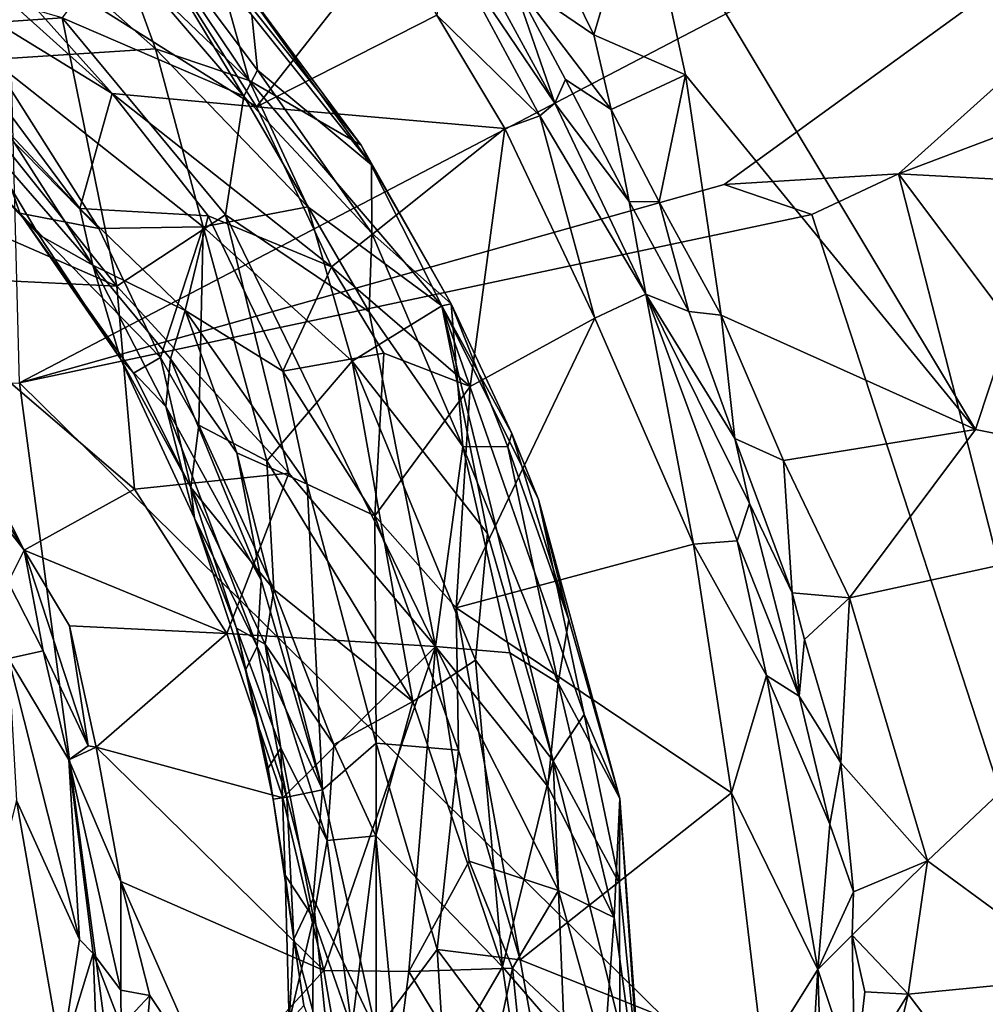
# Model space of a CAD drawing. Units: metres. Extents: x 24.51 to 28.28, y -1.54 to 4.28.
# Drawn here: x 25 to 25.37, y 1.43 to 1.81 of the extents above; entities that cross this region are included whole.
import ezdxf

# ---------------------------------------------------------------- set-up
doc = ezdxf.new("R2010")
doc.units = ezdxf.units.M

msp = doc.modelspace()

# ---------------------------------------------------------------- linework, layer by layer
at = {"layer": '1'}
for points in [[(24.9989, 1.67306, 3.47283), (24.96817, 2.84795, 3.4699), (25.5989, 1.98646, 3.46874)], [(25.27262, 1.75006, 3.47093), (24.9989, 1.67306, 3.47283), (25.5989, 1.98646, 3.46874)], [(25.27262, 1.75006, 3.47093), (25.5989, 1.98646, 3.46874), (25.34037, 1.75428, 3.46769)], [(25.34037, 1.75428, 3.46769), (25.5989, 1.98646, 3.46874), (25.73721, 1.90424, 3.46464)], [(25.34037, 1.75428, 3.46769), (25.73721, 1.90424, 3.46464), (25.67823, 1.73602, 3.46315)], [(25.14602, 1.89331, 8.11286), (25.16522, 1.84345, 8.161), (25.20688, 1.78172, 8.16437)], [(25.14602, 1.89331, 8.11286), (25.20688, 1.78172, 8.16437), (25.19016, 1.82996, 8.11499)], [(25.24052, 1.87112, 8.09291), (25.37033, 1.65492, 8.08718), (25.44532, 1.88163, 8.06798)], [(25.44532, 1.88163, 8.06798), (25.37033, 1.65492, 8.08718), (25.50145, 1.62865, 8.07387)], [(24.93406, 1.87603, 8.23415), (24.95101, 1.83704, 8.25849), (25.03492, 1.78547, 8.23982)], [(24.93406, 1.87603, 8.23415), (25.03492, 1.78547, 8.23982), (24.97268, 1.85477, 8.22841)], [(24.98802, 1.79862, 8.4956), (24.97254, 1.87261, 8.56247), (25.05173, 1.80275, 8.57883)], [(24.97254, 1.87261, 8.56247), (25.03912, 1.83733, 8.60689), (25.05173, 1.80275, 8.57883)], [(25.03612, 1.84287, 8.88629), (25.08606, 1.78444, 8.88461), (25.03241, 1.87314, 8.8425)], [(25.03241, 1.87314, 8.8425), (25.08606, 1.78444, 8.88461), (25.09139, 1.79456, 8.86438)], [(25.03241, 1.87314, 8.8425), (25.09139, 1.79456, 8.86438), (25.0891, 1.81584, 8.82059)], [(25.24052, 1.87112, 8.09291), (25.20038, 1.85244, 8.10085), (25.22207, 1.80821, 8.10232)], [(25.24052, 1.87112, 8.09291), (25.22207, 1.80821, 8.10232), (25.25767, 1.79273, 8.09508)], [(25.25767, 1.79273, 8.09508), (25.37033, 1.65492, 8.08718), (25.24052, 1.87112, 8.09291)], [(25.03912, 1.83733, 8.60689), (25.03753, 1.86593, 8.65986), (25.08806, 1.79047, 8.63376)], [(25.08806, 1.79047, 8.63376), (25.03753, 1.86593, 8.65986), (25.0753, 1.83639, 8.71062)], [(24.97268, 1.85477, 8.22841), (25.03492, 1.78547, 8.23982), (25.09093, 1.78022, 8.2143)], [(25.05469, 1.8377, 8.20332), (24.97268, 1.85477, 8.22841), (25.09093, 1.78022, 8.2143)], [(25.19016, 1.82996, 8.11499), (25.22207, 1.80821, 8.10232), (25.20038, 1.85244, 8.10085)], [(25.05469, 1.8377, 8.20332), (25.09093, 1.78022, 8.2143), (25.14399, 1.84776, 8.17837)], [(25.14399, 1.84776, 8.17837), (25.09093, 1.78022, 8.2143), (25.16107, 1.81588, 8.18422)], [(24.90766, 1.84604, 8.97821), (24.95635, 1.81083, 8.97403), (25.01546, 1.81489, 8.93526)], [(25.16107, 1.81588, 8.18422), (25.20111, 1.77682, 8.18105), (25.16522, 1.84345, 8.161)], [(25.16522, 1.84345, 8.161), (25.20111, 1.77682, 8.18105), (25.20688, 1.78172, 8.16437)], [(25.03612, 1.84287, 8.88629), (25.01546, 1.81489, 8.93526), (25.08606, 1.78444, 8.88461)], [(25.0753, 1.83639, 8.71062), (25.07618, 1.84016, 8.76495), (25.13165, 1.76535, 8.71711)], [(25.07618, 1.84016, 8.76495), (25.0891, 1.81584, 8.82059), (25.13567, 1.75782, 8.79678)], [(25.13165, 1.76535, 8.71711), (25.07618, 1.84016, 8.76495), (25.13567, 1.75782, 8.79678)], [(24.95101, 1.83704, 8.25849), (24.99364, 1.77142, 8.29131), (25.02234, 1.74081, 8.28997)], [(24.95101, 1.83704, 8.25849), (25.02234, 1.74081, 8.28997), (25.03492, 1.78547, 8.23982)], [(25.05173, 1.80275, 8.57883), (25.03912, 1.83733, 8.60689), (25.08806, 1.79047, 8.63376)], [(25.08806, 1.79047, 8.63376), (25.0753, 1.83639, 8.71062), (25.13165, 1.76535, 8.71711)], [(25.21108, 1.79093, 8.12331), (25.19016, 1.82996, 8.11499), (25.20688, 1.78172, 8.16437)], [(25.19016, 1.82996, 8.11499), (25.21108, 1.79093, 8.12331), (25.22872, 1.77928, 8.10722)], [(25.19016, 1.82996, 8.11499), (25.22872, 1.77928, 8.10722), (25.22207, 1.80821, 8.10232)], [(25.01546, 1.81489, 8.93526), (24.95635, 1.81083, 8.97403), (25.03674, 1.71057, 8.97472)], [(25.01546, 1.81489, 8.93526), (25.03674, 1.71057, 8.97472), (25.0789, 1.73832, 8.9287)], [(25.01546, 1.81489, 8.93526), (25.0789, 1.73832, 8.9287), (25.08606, 1.78444, 8.88461)], [(25.0891, 1.81584, 8.82059), (25.09139, 1.79456, 8.86438), (25.13567, 1.75782, 8.79678)], [(25.09093, 1.78022, 8.2143), (25.1874, 1.7719, 8.19058), (25.16107, 1.81588, 8.18422)], [(25.20111, 1.77682, 8.18105), (25.16107, 1.81588, 8.18422), (25.1874, 1.7719, 8.19058)], [(24.95635, 1.81083, 8.97403), (24.87265, 1.7823, 9.0179), (25.03674, 1.71057, 8.97472)], [(25.22207, 1.80821, 8.10232), (25.22872, 1.77928, 8.10722), (25.25767, 1.79273, 8.09508)], [(24.98802, 1.79862, 8.4956), (25.05173, 1.80275, 8.57883), (25.07026, 1.73371, 8.5357)], [(25.07026, 1.73371, 8.5357), (25.05173, 1.80275, 8.57883), (25.11088, 1.74142, 8.60604)], [(25.05173, 1.80275, 8.57883), (25.08806, 1.79047, 8.63376), (25.11088, 1.74142, 8.60604)], [(24.98552, 1.77779, 8.46336), (24.98802, 1.79862, 8.4956), (25.02977, 1.73299, 8.47789)], [(25.02977, 1.73299, 8.47789), (24.98802, 1.79862, 8.4956), (25.07026, 1.73371, 8.5357)], [(25.09139, 1.79456, 8.86438), (25.08606, 1.78444, 8.88461), (25.13583, 1.73128, 8.85472)], [(25.13567, 1.75782, 8.79678), (25.09139, 1.79456, 8.86438), (25.13583, 1.73128, 8.85472)], [(24.94413, 1.79056, 8.36697), (24.95219, 1.78812, 8.41498), (24.99902, 1.73893, 8.41179)], [(24.94413, 1.79056, 8.36697), (24.99902, 1.73893, 8.41179), (24.98463, 1.75365, 8.36304)], [(25.11088, 1.74142, 8.60604), (25.08806, 1.79047, 8.63376), (25.16298, 1.70295, 8.68756)], [(25.08806, 1.79047, 8.63376), (25.13165, 1.76535, 8.71711), (25.16298, 1.70295, 8.68756)], [(25.21108, 1.79093, 8.12331), (25.20688, 1.78172, 8.16437), (25.23582, 1.74355, 8.12327)], [(25.21108, 1.79093, 8.12331), (25.23582, 1.74355, 8.12327), (25.22872, 1.77928, 8.10722)], [(25.22872, 1.77928, 8.10722), (25.24736, 1.74336, 8.10617), (25.25767, 1.79273, 8.09508)], [(25.25767, 1.79273, 8.09508), (25.24736, 1.74336, 8.10617), (25.27147, 1.69934, 8.10128)], [(25.25767, 1.79273, 8.09508), (25.27147, 1.69934, 8.10128), (25.37033, 1.65492, 8.08718)], [(24.95219, 1.78812, 8.41498), (24.98552, 1.77779, 8.46336), (24.99902, 1.73893, 8.41179)], [(24.87265, 1.7823, 9.0179), (24.94628, 1.71507, 9.01441), (25.03674, 1.71057, 8.97472)], [(25.02234, 1.74081, 8.28997), (25.07214, 1.73795, 8.24565), (25.03492, 1.78547, 8.23982)], [(25.03492, 1.78547, 8.23982), (25.07214, 1.73795, 8.24565), (25.12015, 1.71819, 8.22615)], [(25.03492, 1.78547, 8.23982), (25.12015, 1.71819, 8.22615), (25.09093, 1.78022, 8.2143)], [(25.08606, 1.78444, 8.88461), (25.0789, 1.73832, 8.9287), (25.1348, 1.7007, 8.88711)], [(25.08606, 1.78444, 8.88461), (25.1348, 1.7007, 8.88711), (25.13583, 1.73128, 8.85472)], [(25.09093, 1.78022, 8.2143), (25.12015, 1.71819, 8.22615), (25.1874, 1.7719, 8.19058)], [(25.20688, 1.78172, 8.16437), (25.20111, 1.77682, 8.18105), (25.24218, 1.70747, 8.17412)], [(25.23582, 1.74355, 8.12327), (25.20688, 1.78172, 8.16437), (25.24218, 1.70747, 8.17412)], [(25.22872, 1.77928, 8.10722), (25.23582, 1.74355, 8.12327), (25.24736, 1.74336, 8.10617)], [(24.99902, 1.73893, 8.41179), (24.98552, 1.77779, 8.46336), (25.02977, 1.73299, 8.47789)], [(25.1874, 1.7719, 8.19058), (25.22244, 1.6982, 8.1941), (25.20111, 1.77682, 8.18105)], [(25.20111, 1.77682, 8.18105), (25.22244, 1.6982, 8.1941), (25.24218, 1.70747, 8.17412)], [(24.99364, 1.77142, 8.29131), (24.98295, 1.7697, 8.31394), (25.02734, 1.71881, 8.31253)], [(25.02234, 1.74081, 8.28997), (24.99364, 1.77142, 8.29131), (25.02734, 1.71881, 8.31253)], [(25.1874, 1.7719, 8.19058), (25.12015, 1.71819, 8.22615), (25.17396, 1.6717, 8.2187)], [(25.1874, 1.7719, 8.19058), (25.17396, 1.6717, 8.2187), (25.22244, 1.6982, 8.1941)], [(24.98295, 1.7697, 8.31394), (24.98463, 1.75365, 8.36304), (25.00646, 1.73052, 8.35224)], [(24.98295, 1.7697, 8.31394), (25.00646, 1.73052, 8.35224), (25.02734, 1.71881, 8.31253)], [(25.13165, 1.76535, 8.71711), (25.13567, 1.75782, 8.79678), (25.1666, 1.70378, 8.79151)], [(25.13165, 1.76535, 8.71711), (25.1666, 1.70378, 8.79151), (25.16298, 1.70295, 8.68756)], [(25.13567, 1.75782, 8.79678), (25.13583, 1.73128, 8.85472), (25.1666, 1.70378, 8.79151)], [(24.98463, 1.75365, 8.36304), (24.99902, 1.73893, 8.41179), (25.00646, 1.73052, 8.35224)], [(25.3068, 1.73853, 3.46736), (25.27262, 1.75006, 3.47093), (25.34037, 1.75428, 3.46769)], [(25.34037, 1.75428, 3.46769), (25.4836, 1.19583, 3.465), (25.3068, 1.73853, 3.46736)], [(25.4836, 1.19583, 3.465), (25.34037, 1.75428, 3.46769), (25.53596, 1.49408, 3.46122)], [(25.53596, 1.49408, 3.46122), (25.34037, 1.75428, 3.46769), (25.67823, 1.73602, 3.46315)], [(24.9989, 1.67306, 3.47283), (25.27262, 1.75006, 3.47093), (25.3068, 1.73853, 3.46736)], [(25.02234, 1.74081, 8.28997), (25.02734, 1.71881, 8.31253), (25.06324, 1.7012, 8.27842)], [(25.02234, 1.74081, 8.28997), (25.06324, 1.7012, 8.27842), (25.07214, 1.73795, 8.24565)], [(25.07026, 1.73371, 8.5357), (25.11088, 1.74142, 8.60604), (25.12811, 1.68145, 8.57635)], [(25.16298, 1.70295, 8.68756), (25.12811, 1.68145, 8.57635), (25.11088, 1.74142, 8.60604)], [(25.24736, 1.74336, 8.10617), (25.23582, 1.74355, 8.12327), (25.2589, 1.70082, 8.11423)], [(25.23582, 1.74355, 8.12327), (25.24218, 1.70747, 8.17412), (25.2589, 1.70082, 8.11423)], [(25.24736, 1.74336, 8.10617), (25.2589, 1.70082, 8.11423), (25.27147, 1.69934, 8.10128)], [(25.4836, 1.19583, 3.465), (24.9989, 1.67306, 3.47283), (25.3068, 1.73853, 3.46736)], [(25.04312, 1.67691, 8.41185), (24.99902, 1.73893, 8.41179), (25.05368, 1.68287, 8.46155)], [(25.02977, 1.73299, 8.47789), (25.05368, 1.68287, 8.46155), (24.99902, 1.73893, 8.41179)], [(25.00646, 1.73052, 8.35224), (24.99902, 1.73893, 8.41179), (25.03814, 1.68236, 8.36576)], [(25.03814, 1.68236, 8.36576), (24.99902, 1.73893, 8.41179), (25.04312, 1.67691, 8.41185)], [(25.03674, 1.71057, 8.97472), (25.10358, 1.638, 8.95237), (25.0789, 1.73832, 8.9287)], [(25.06324, 1.7012, 8.27842), (25.10118, 1.67765, 8.25677), (25.07214, 1.73795, 8.24565)], [(25.07214, 1.73795, 8.24565), (25.10118, 1.67765, 8.25677), (25.12015, 1.71819, 8.22615)], [(25.0789, 1.73832, 8.9287), (25.10358, 1.638, 8.95237), (25.16054, 1.57066, 8.92338)], [(25.1348, 1.7007, 8.88711), (25.0789, 1.73832, 8.9287), (25.16054, 1.57066, 8.92338)], [(25.05368, 1.68287, 8.46155), (25.02977, 1.73299, 8.47789), (25.07026, 1.73371, 8.5357)], [(25.06857, 1.65665, 8.46192), (25.05368, 1.68287, 8.46155), (25.07026, 1.73371, 8.5357)], [(25.06857, 1.65665, 8.46192), (25.07026, 1.73371, 8.5357), (25.09502, 1.6428, 8.49959)], [(25.09502, 1.6428, 8.49959), (25.07026, 1.73371, 8.5357), (25.12811, 1.68145, 8.57635)], [(25.02734, 1.71881, 8.31253), (25.00646, 1.73052, 8.35224), (25.03814, 1.68236, 8.36576)], [(25.1348, 1.7007, 8.88711), (25.17117, 1.64837, 8.86719), (25.13583, 1.73128, 8.85472)], [(25.17117, 1.64837, 8.86719), (25.1666, 1.70378, 8.79151), (25.13583, 1.73128, 8.85472)], [(25.02734, 1.71881, 8.31253), (25.05578, 1.66396, 8.33121), (25.0575, 1.68246, 8.30201)], [(25.02734, 1.71881, 8.31253), (25.03814, 1.68236, 8.36576), (25.05578, 1.66396, 8.33121)], [(25.02734, 1.71881, 8.31253), (25.0575, 1.68246, 8.30201), (25.06324, 1.7012, 8.27842)], [(25.12015, 1.71819, 8.22615), (25.10118, 1.67765, 8.25677), (25.14042, 1.68456, 8.23007)], [(25.12015, 1.71819, 8.22615), (25.14042, 1.68456, 8.23007), (25.17396, 1.6717, 8.2187)], [(24.95723, 1.67922, 9.02381), (25.00074, 1.60804, 9.02239), (24.94628, 1.71507, 9.01441)], [(24.94628, 1.71507, 9.01441), (25.00074, 1.60804, 9.02239), (25.04361, 1.63184, 8.99326)], [(24.94628, 1.71507, 9.01441), (25.04361, 1.63184, 8.99326), (25.03674, 1.71057, 8.97472)], [(25.03674, 1.71057, 8.97472), (25.04361, 1.63184, 8.99326), (25.10358, 1.638, 8.95237)], [(25.22244, 1.6982, 8.1941), (25.26082, 1.61047, 8.19144), (25.24218, 1.70747, 8.17412)], [(25.2589, 1.70082, 8.11423), (25.24218, 1.70747, 8.17412), (25.27676, 1.65152, 8.11615)], [(25.26082, 1.61047, 8.19144), (25.27775, 1.61174, 8.17469), (25.24218, 1.70747, 8.17412)], [(25.27676, 1.65152, 8.11615), (25.24218, 1.70747, 8.17412), (25.28257, 1.62623, 8.12421)], [(25.28257, 1.62623, 8.12421), (25.24218, 1.70747, 8.17412), (25.27775, 1.61174, 8.17469)], [(25.12811, 1.68145, 8.57635), (25.16298, 1.70295, 8.68756), (25.18072, 1.61457, 8.62792)], [(25.16298, 1.70295, 8.68756), (25.1666, 1.70378, 8.79151), (25.19019, 1.65337, 8.7795)], [(25.16298, 1.70295, 8.68756), (25.19019, 1.65337, 8.7795), (25.20059, 1.62783, 8.74262)], [(25.18072, 1.61457, 8.62792), (25.16298, 1.70295, 8.68756), (25.20618, 1.52626, 8.62986)], [(25.20618, 1.52626, 8.62986), (25.16298, 1.70295, 8.68756), (25.21823, 1.54429, 8.69274)], [(25.16298, 1.70295, 8.68756), (25.20059, 1.62783, 8.74262), (25.21823, 1.54429, 8.69274)], [(25.1666, 1.70378, 8.79151), (25.18858, 1.6482, 8.81281), (25.19019, 1.65337, 8.7795)], [(25.1666, 1.70378, 8.79151), (25.17117, 1.64837, 8.86719), (25.18858, 1.6482, 8.81281)], [(25.0575, 1.68246, 8.30201), (25.08333, 1.64592, 8.29199), (25.06324, 1.7012, 8.27842)], [(25.06324, 1.7012, 8.27842), (25.08333, 1.64592, 8.29199), (25.11067, 1.63371, 8.26792)], [(25.06324, 1.7012, 8.27842), (25.11067, 1.63371, 8.26792), (25.10118, 1.67765, 8.25677)], [(25.1348, 1.7007, 8.88711), (25.16054, 1.57066, 8.92338), (25.17117, 1.64837, 8.86719)], [(25.22244, 1.6982, 8.1941), (25.17396, 1.6717, 8.2187), (25.16854, 1.58575, 8.23585)], [(25.22244, 1.6982, 8.1941), (25.16854, 1.58575, 8.23585), (25.26082, 1.61047, 8.19144)], [(25.27147, 1.69934, 8.10128), (25.2589, 1.70082, 8.11423), (25.27676, 1.65152, 8.11615)], [(25.27147, 1.69934, 8.10128), (25.27676, 1.65152, 8.11615), (25.29574, 1.64295, 8.10183)], [(25.27147, 1.69934, 8.10128), (25.29574, 1.64295, 8.10183), (25.37033, 1.65492, 8.08718)], [(25.04312, 1.67691, 8.41185), (25.05368, 1.68287, 8.46155), (25.06547, 1.6324, 8.41856)], [(25.06547, 1.6324, 8.41856), (25.05368, 1.68287, 8.46155), (25.06857, 1.65665, 8.46192)], [(25.10118, 1.67765, 8.25677), (25.13695, 1.62138, 8.24878), (25.14042, 1.68456, 8.23007)], [(25.14042, 1.68456, 8.23007), (25.13695, 1.62138, 8.24878), (25.17396, 1.6717, 8.2187)], [(24.95723, 1.67922, 9.02381), (24.97244, 1.64416, 9.0329), (25.00074, 1.60804, 9.02239)], [(25.03814, 1.68236, 8.36576), (25.0669, 1.6205, 8.36894), (25.05578, 1.66396, 8.33121)], [(25.03814, 1.68236, 8.36576), (25.04312, 1.67691, 8.41185), (25.06547, 1.6324, 8.41856)], [(25.03814, 1.68236, 8.36576), (25.06547, 1.6324, 8.41856), (25.0669, 1.6205, 8.36894)], [(25.0575, 1.68246, 8.30201), (25.05578, 1.66396, 8.33121), (25.09272, 1.59648, 8.30815)], [(25.0575, 1.68246, 8.30201), (25.09272, 1.59648, 8.30815), (25.08333, 1.64592, 8.29199)], [(25.15174, 1.54927, 8.53698), (25.09502, 1.6428, 8.49959), (25.12811, 1.68145, 8.57635)], [(25.15174, 1.54927, 8.53698), (25.12811, 1.68145, 8.57635), (25.17608, 1.56544, 8.58466)], [(25.17608, 1.56544, 8.58466), (25.12811, 1.68145, 8.57635), (25.18072, 1.61457, 8.62792)], [(25.13695, 1.62138, 8.24878), (25.10118, 1.67765, 8.25677), (25.11067, 1.63371, 8.26792)], [(24.54363, 1.60739, 3.4796), (24.55101, 1.67154, 3.47816), (25.05289, 1.26615, 3.47378)], [(25.05289, 1.26615, 3.47378), (24.55101, 1.67154, 3.47816), (24.9989, 1.67306, 3.47283)], [(25.05289, 1.26615, 3.47378), (24.9989, 1.67306, 3.47283), (25.4836, 1.19583, 3.465)], [(25.13695, 1.62138, 8.24878), (25.16854, 1.58575, 8.23585), (25.17396, 1.6717, 8.2187)], [(25.05578, 1.66396, 8.33121), (25.0669, 1.6205, 8.36894), (25.09119, 1.57073, 8.3304)], [(25.05578, 1.66396, 8.33121), (25.09119, 1.57073, 8.3304), (25.09272, 1.59648, 8.30815)], [(25.06547, 1.6324, 8.41856), (25.06857, 1.65665, 8.46192), (25.09769, 1.59287, 8.46784)], [(25.09769, 1.59287, 8.46784), (25.06857, 1.65665, 8.46192), (25.09502, 1.6428, 8.49959)], [(25.19019, 1.65337, 8.7795), (25.18858, 1.6482, 8.81281), (25.21228, 1.58101, 8.79768)], [(25.20059, 1.62783, 8.74262), (25.19019, 1.65337, 8.7795), (25.21228, 1.58101, 8.79768)], [(25.29574, 1.64295, 8.10183), (25.32142, 1.58957, 8.0975), (25.37033, 1.65492, 8.08718)], [(25.37033, 1.65492, 8.08718), (25.32142, 1.58957, 8.0975), (25.50145, 1.62865, 8.07387)], [(25.17117, 1.64837, 8.86719), (25.16054, 1.57066, 8.92338), (25.18941, 1.56826, 8.88172)], [(25.17117, 1.64837, 8.86719), (25.18941, 1.56826, 8.88172), (25.20813, 1.5566, 8.84304)], [(25.18858, 1.6482, 8.81281), (25.17117, 1.64837, 8.86719), (25.20813, 1.5566, 8.84304)], [(25.21228, 1.58101, 8.79768), (25.18858, 1.6482, 8.81281), (25.20813, 1.5566, 8.84304)], [(25.27676, 1.65152, 8.11615), (25.28257, 1.62623, 8.12421), (25.29912, 1.59149, 8.1093)], [(25.27676, 1.65152, 8.11615), (25.29912, 1.59149, 8.1093), (25.29574, 1.64295, 8.10183)], [(25.08333, 1.64592, 8.29199), (25.09272, 1.59648, 8.30815), (25.11665, 1.51503, 8.30292)], [(25.08333, 1.64592, 8.29199), (25.11665, 1.51503, 8.30292), (25.11067, 1.63371, 8.26792)], [(24.97244, 1.64416, 9.0329), (24.99448, 1.59574, 9.0428), (25.00074, 1.60804, 9.02239)], [(25.09769, 1.59287, 8.46784), (25.09502, 1.6428, 8.49959), (25.15174, 1.54927, 8.53698)], [(25.29574, 1.64295, 8.10183), (25.29912, 1.59149, 8.1093), (25.32142, 1.58957, 8.0975)], [(25.10358, 1.638, 8.95237), (25.04361, 1.63184, 8.99326), (25.0795, 1.5757, 8.98541)], [(25.10358, 1.638, 8.95237), (25.0795, 1.5757, 8.98541), (25.16054, 1.57066, 8.92338)], [(25.11067, 1.63371, 8.26792), (25.11665, 1.51503, 8.30292), (25.13748, 1.53314, 8.27107)], [(25.11067, 1.63371, 8.26792), (25.13748, 1.53314, 8.27107), (25.13695, 1.62138, 8.24878)], [(25.04361, 1.63184, 8.99326), (25.00074, 1.60804, 9.02239), (25.0795, 1.5757, 8.98541)], [(25.0669, 1.6205, 8.36894), (25.06547, 1.6324, 8.41856), (25.0832, 1.57779, 8.40088)], [(25.0832, 1.57779, 8.40088), (25.06547, 1.6324, 8.41856), (25.09432, 1.57163, 8.4401)], [(25.09432, 1.57163, 8.4401), (25.06547, 1.6324, 8.41856), (25.09769, 1.59287, 8.46784)], [(25.20059, 1.62783, 8.74262), (25.21228, 1.58101, 8.79768), (25.23215, 1.51166, 8.76914)], [(25.21823, 1.54429, 8.69274), (25.20059, 1.62783, 8.74262), (25.23215, 1.51166, 8.76914)], [(25.28257, 1.62623, 8.12421), (25.27775, 1.61174, 8.17469), (25.30179, 1.55136, 8.12295)], [(25.29912, 1.59149, 8.1093), (25.28257, 1.62623, 8.12421), (25.30179, 1.55136, 8.12295)], [(25.32142, 1.58957, 8.0975), (25.35169, 1.48745, 8.09538), (25.50145, 1.62865, 8.07387)], [(25.50145, 1.62865, 8.07387), (25.35169, 1.48745, 8.09538), (25.41306, 1.44239, 8.0852)], [(25.13695, 1.62138, 8.24878), (25.13748, 1.53314, 8.27107), (25.16942, 1.53047, 8.24382)], [(25.13695, 1.62138, 8.24878), (25.16942, 1.53047, 8.24382), (25.16854, 1.58575, 8.23585)], [(25.09119, 1.57073, 8.3304), (25.0669, 1.6205, 8.36894), (25.08676, 1.56152, 8.36033)], [(25.0669, 1.6205, 8.36894), (25.0832, 1.57779, 8.40088), (25.08676, 1.56152, 8.36033)], [(25.17608, 1.56544, 8.58466), (25.18072, 1.61457, 8.62792), (25.20618, 1.52626, 8.62986)], [(25.16854, 1.58575, 8.23585), (25.27552, 1.5138, 8.1967), (25.26082, 1.61047, 8.19144)], [(25.27775, 1.61174, 8.17469), (25.26082, 1.61047, 8.19144), (25.28906, 1.55947, 8.17699)], [(25.26082, 1.61047, 8.19144), (25.27552, 1.5138, 8.1967), (25.28906, 1.55947, 8.17699)], [(25.27775, 1.61174, 8.17469), (25.28906, 1.55947, 8.17699), (25.30179, 1.55136, 8.12295)], [(24.55437, 1.53595, 3.47698), (24.54363, 1.60739, 3.4796), (25.05289, 1.26615, 3.47378)], [(25.00074, 1.60804, 9.02239), (24.99448, 1.59574, 9.0428), (25.00806, 1.56896, 9.03483)], [(25.00074, 1.60804, 9.02239), (25.00806, 1.56896, 9.03483), (25.02554, 1.53216, 9.02303)], [(25.01835, 1.57876, 9.01765), (25.00074, 1.60804, 9.02239), (25.02554, 1.53216, 9.02303)], [(25.00074, 1.60804, 9.02239), (25.01835, 1.57876, 9.01765), (25.0795, 1.5757, 8.98541)], [(24.99448, 1.59574, 9.0428), (24.99465, 1.56605, 9.1053), (25.00806, 1.56896, 9.03483)], [(25.09272, 1.59648, 8.30815), (25.09119, 1.57073, 8.3304), (25.11665, 1.51503, 8.30292)], [(25.09432, 1.57163, 8.4401), (25.09769, 1.59287, 8.46784), (25.12107, 1.53265, 8.47756)], [(25.12107, 1.53265, 8.47756), (25.09769, 1.59287, 8.46784), (25.15174, 1.54927, 8.53698)], [(25.29912, 1.59149, 8.1093), (25.30179, 1.55136, 8.12295), (25.30388, 1.57342, 8.10968)], [(25.29912, 1.59149, 8.1093), (25.30388, 1.57342, 8.10968), (25.32142, 1.58957, 8.0975)], [(25.30388, 1.57342, 8.10968), (25.31804, 1.52551, 8.10369), (25.32142, 1.58957, 8.0975)], [(25.32142, 1.58957, 8.0975), (25.31804, 1.52551, 8.10369), (25.35169, 1.48745, 8.09538)], [(25.16942, 1.53047, 8.24382), (25.19347, 1.44901, 8.23633), (25.16854, 1.58575, 8.23585)], [(25.16854, 1.58575, 8.23585), (25.19347, 1.44901, 8.23633), (25.27552, 1.5138, 8.1967)], [(25.21228, 1.58101, 8.79768), (25.20813, 1.5566, 8.84304), (25.23215, 1.51166, 8.76914)], [(25.01835, 1.57876, 9.01765), (25.02554, 1.53216, 9.02303), (25.02865, 1.53163, 9.01934)], [(25.01835, 1.57876, 9.01765), (25.02865, 1.53163, 9.01934), (25.0795, 1.5757, 8.98541)], [(25.0795, 1.5757, 8.98541), (25.02865, 1.53163, 9.01934), (25.1012, 1.51191, 8.98288)], [(25.0795, 1.5757, 8.98541), (25.1012, 1.51191, 8.98288), (25.16054, 1.57066, 8.92338)], [(25.0832, 1.57779, 8.40088), (25.09432, 1.57163, 8.4401), (25.10048, 1.53117, 8.42406)], [(25.08676, 1.56152, 8.36033), (25.0832, 1.57779, 8.40088), (25.09547, 1.52341, 8.38851)], [(25.09547, 1.52341, 8.38851), (25.0832, 1.57779, 8.40088), (25.10048, 1.53117, 8.42406)], [(25.30388, 1.57342, 8.10968), (25.30179, 1.55136, 8.12295), (25.31804, 1.52551, 8.10369)], [(25.00806, 1.56896, 9.03483), (24.99465, 1.56605, 9.1053), (25.01805, 1.52669, 9.0433)], [(25.00806, 1.56896, 9.03483), (25.01805, 1.52669, 9.0433), (25.02554, 1.53216, 9.02303)], [(25.09119, 1.57073, 8.3304), (25.08676, 1.56152, 8.36033), (25.10271, 1.51221, 8.3344)], [(25.09119, 1.57073, 8.3304), (25.10271, 1.51221, 8.3344), (25.11665, 1.51503, 8.30292)], [(25.10048, 1.53117, 8.42406), (25.09432, 1.57163, 8.4401), (25.1184, 1.49538, 8.45742)], [(25.1184, 1.49538, 8.45742), (25.09432, 1.57163, 8.4401), (25.12107, 1.53265, 8.47756)], [(25.1012, 1.51191, 8.98288), (25.11707, 1.44486, 8.9824), (25.16054, 1.57066, 8.92338)], [(25.16054, 1.57066, 8.92338), (25.11707, 1.44486, 8.9824), (25.15011, 1.44448, 8.95615)], [(25.16054, 1.57066, 8.92338), (25.15011, 1.44448, 8.95615), (25.17361, 1.48733, 8.92778)], [(25.16054, 1.57066, 8.92338), (25.17361, 1.48733, 8.92778), (25.2083, 1.4759, 8.87958)], [(25.18941, 1.56826, 8.88172), (25.16054, 1.57066, 8.92338), (25.20421, 1.51626, 8.87349)], [(25.16054, 1.57066, 8.92338), (25.2083, 1.4759, 8.87958), (25.20421, 1.51626, 8.87349)], [(25.18941, 1.56826, 8.88172), (25.20421, 1.51626, 8.87349), (25.20813, 1.5566, 8.84304)], [(24.99465, 1.56605, 9.1053), (24.99776, 1.51094, 9.11994), (25.02224, 1.45685, 9.10621)], [(24.99465, 1.56605, 9.1053), (25.02224, 1.45685, 9.10621), (25.01805, 1.52669, 9.0433)], [(25.1865, 1.4463, 8.56297), (25.15174, 1.54927, 8.53698), (25.17608, 1.56544, 8.58466)], [(25.1865, 1.4463, 8.56297), (25.17608, 1.56544, 8.58466), (25.20618, 1.52626, 8.62986)], [(25.0974, 1.51141, 8.36675), (25.08676, 1.56152, 8.36033), (25.09547, 1.52341, 8.38851)], [(25.08676, 1.56152, 8.36033), (25.0974, 1.51141, 8.36675), (25.10271, 1.51221, 8.3344)], [(25.20813, 1.5566, 8.84304), (25.20421, 1.51626, 8.87349), (25.22988, 1.46542, 8.82238)], [(25.20813, 1.5566, 8.84304), (25.22988, 1.46542, 8.82238), (25.23215, 1.51166, 8.76914)], [(25.3091, 1.44519, 8.17012), (25.28906, 1.55947, 8.17699), (25.27552, 1.5138, 8.1967)], [(25.28906, 1.55947, 8.17699), (25.3091, 1.44519, 8.17012), (25.31377, 1.50167, 8.11515)], [(25.30179, 1.55136, 8.12295), (25.28906, 1.55947, 8.17699), (25.31377, 1.50167, 8.11515)], [(25.12107, 1.53265, 8.47756), (25.15174, 1.54927, 8.53698), (25.13736, 1.49716, 8.49538)], [(25.13736, 1.49716, 8.49538), (25.15174, 1.54927, 8.53698), (25.1865, 1.4463, 8.56297)], [(25.30179, 1.55136, 8.12295), (25.31377, 1.50167, 8.11515), (25.31804, 1.52551, 8.10369)], [(25.20618, 1.52626, 8.62986), (25.21823, 1.54429, 8.69274), (25.232, 1.47847, 8.70333)], [(25.21823, 1.54429, 8.69274), (25.23215, 1.51166, 8.76914), (25.232, 1.47847, 8.70333)], [(24.55437, 1.53595, 3.47698), (25.05289, 1.26615, 3.47378), (24.54978, 1.49951, 3.47805)], [(25.02554, 1.53216, 9.02303), (25.01805, 1.52669, 9.0433), (25.02865, 1.53163, 9.01934)], [(25.01805, 1.52669, 9.0433), (25.03824, 1.47939, 9.02232), (25.02865, 1.53163, 9.01934)], [(25.02865, 1.53163, 9.01934), (25.03824, 1.47939, 9.02232), (25.11707, 1.44486, 8.9824)], [(25.02865, 1.53163, 9.01934), (25.11707, 1.44486, 8.9824), (25.1012, 1.51191, 8.98288)], [(25.1021, 1.48186, 8.40026), (25.09547, 1.52341, 8.38851), (25.10048, 1.53117, 8.42406)], [(25.1021, 1.48186, 8.40026), (25.10048, 1.53117, 8.42406), (25.11312, 1.46518, 8.43687)], [(25.11312, 1.46518, 8.43687), (25.10048, 1.53117, 8.42406), (25.1184, 1.49538, 8.45742)], [(25.11665, 1.51503, 8.30292), (25.13748, 1.42111, 8.28899), (25.13748, 1.53314, 8.27107)], [(25.1184, 1.49538, 8.45742), (25.12107, 1.53265, 8.47756), (25.13736, 1.49716, 8.49538)], [(25.13748, 1.53314, 8.27107), (25.13748, 1.42111, 8.28899), (25.16123, 1.45296, 8.2612)], [(25.13748, 1.53314, 8.27107), (25.16123, 1.45296, 8.2612), (25.16942, 1.53047, 8.24382)], [(25.16942, 1.53047, 8.24382), (25.16123, 1.45296, 8.2612), (25.19347, 1.44901, 8.23633)], [(25.01805, 1.52669, 9.0433), (25.02224, 1.45685, 9.10621), (25.02751, 1.45148, 9.09551)], [(25.01805, 1.52669, 9.0433), (25.02751, 1.45148, 9.09551), (25.03828, 1.43716, 9.02903)], [(25.01805, 1.52669, 9.0433), (25.03828, 1.43716, 9.02903), (25.03824, 1.47939, 9.02232)], [(25.1865, 1.4463, 8.56297), (25.20618, 1.52626, 8.62986), (25.21062, 1.41848, 8.60271)], [(25.21062, 1.41848, 8.60271), (25.20618, 1.52626, 8.62986), (25.23212, 1.42324, 8.66877)], [(25.23212, 1.42324, 8.66877), (25.20618, 1.52626, 8.62986), (25.232, 1.47847, 8.70333)], [(25.0974, 1.51141, 8.36675), (25.09547, 1.52341, 8.38851), (25.1021, 1.48186, 8.40026)], [(25.31804, 1.52551, 8.10369), (25.31377, 1.50167, 8.11515), (25.32295, 1.47539, 8.10573)], [(25.31804, 1.52551, 8.10369), (25.32295, 1.47539, 8.10573), (25.35169, 1.48745, 8.09538)], [(25.10271, 1.51221, 8.3344), (25.11297, 1.47285, 8.32133), (25.11665, 1.51503, 8.30292)], [(25.11665, 1.51503, 8.30292), (25.11297, 1.47285, 8.32133), (25.13748, 1.42111, 8.28899)], [(25.20421, 1.51626, 8.87349), (25.2083, 1.4759, 8.87958), (25.22988, 1.46542, 8.82238)], [(25.01524, 1.41119, 9.11974), (24.99776, 1.51094, 9.11994), (24.97141, 1.40721, 9.14679)], [(24.99776, 1.51094, 9.11994), (25.01524, 1.41119, 9.11974), (25.02224, 1.45685, 9.10621)], [(25.0974, 1.51141, 8.36675), (25.10547, 1.45708, 8.34828), (25.10271, 1.51221, 8.3344)], [(25.0974, 1.51141, 8.36675), (25.1021, 1.48186, 8.40026), (25.10547, 1.45708, 8.34828)], [(25.10271, 1.51221, 8.3344), (25.10547, 1.45708, 8.34828), (25.11297, 1.47285, 8.32133)], [(25.27552, 1.5138, 8.1967), (25.19347, 1.44901, 8.23633), (25.28788, 1.41127, 8.19239)], [(25.23215, 1.51166, 8.76914), (25.22988, 1.46542, 8.82238), (25.24074, 1.38632, 8.78445)], [(25.232, 1.47847, 8.70333), (25.23215, 1.51166, 8.76914), (25.24172, 1.38006, 8.72024)], [(25.23215, 1.51166, 8.76914), (25.24074, 1.38632, 8.78445), (25.24172, 1.38006, 8.72024)], [(25.27552, 1.5138, 8.1967), (25.28788, 1.41127, 8.19239), (25.3091, 1.44519, 8.17012)], [(24.54671, 1.46693, 3.47921), (24.54978, 1.49951, 3.47805), (25.05289, 1.26615, 3.47378)], [(25.31377, 1.50167, 8.11515), (25.3091, 1.44519, 8.17012), (25.32295, 1.47539, 8.10573)], [(25.11312, 1.46518, 8.43687), (25.1184, 1.49538, 8.45742), (25.12797, 1.42247, 8.46786)], [(25.12797, 1.42247, 8.46786), (25.1184, 1.49538, 8.45742), (25.13736, 1.49716, 8.49538)], [(25.12797, 1.42247, 8.46786), (25.13736, 1.49716, 8.49538), (25.14839, 1.38092, 8.49969)], [(25.14839, 1.38092, 8.49969), (25.13736, 1.49716, 8.49538), (25.1865, 1.4463, 8.56297)], [(25.17361, 1.48733, 8.92778), (25.15011, 1.44448, 8.95615), (25.19046, 1.44576, 8.91464)], [(25.17361, 1.48733, 8.92778), (25.19046, 1.44576, 8.91464), (25.2083, 1.4759, 8.87958)], [(25.32295, 1.47539, 8.10573), (25.32246, 1.45861, 8.10713), (25.35169, 1.48745, 8.09538)], [(25.32246, 1.45861, 8.10713), (25.34421, 1.43568, 8.0977), (25.35169, 1.48745, 8.09538)], [(25.35169, 1.48745, 8.09538), (25.34421, 1.43568, 8.0977), (25.41306, 1.44239, 8.0852)], [(25.1021, 1.48186, 8.40026), (25.1037, 1.42501, 8.39011), (25.10547, 1.45708, 8.34828)], [(25.1037, 1.42501, 8.39011), (25.1021, 1.48186, 8.40026), (25.11312, 1.46518, 8.43687)], [(25.03824, 1.47939, 9.02232), (25.03828, 1.43716, 9.02903), (25.0495, 1.43516, 9.01861)], [(25.03824, 1.47939, 9.02232), (25.0495, 1.43516, 9.01861), (25.0743, 1.3979, 9.00733)], [(25.03824, 1.47939, 9.02232), (25.0743, 1.3979, 9.00733), (25.11707, 1.44486, 8.9824)], [(25.23212, 1.42324, 8.66877), (25.232, 1.47847, 8.70333), (25.24172, 1.38006, 8.72024)], [(25.11297, 1.47285, 8.32133), (25.10547, 1.45708, 8.34828), (25.12036, 1.40079, 8.31598)], [(25.11297, 1.47285, 8.32133), (25.12036, 1.40079, 8.31598), (25.13748, 1.42111, 8.28899)], [(25.2083, 1.4759, 8.87958), (25.19046, 1.44576, 8.91464), (25.2261, 1.41243, 8.84931)], [(25.2083, 1.4759, 8.87958), (25.2261, 1.41243, 8.84931), (25.22988, 1.46542, 8.82238)], [(25.3091, 1.44519, 8.17012), (25.32246, 1.45861, 8.10713), (25.32295, 1.47539, 8.10573)], [(24.55917, 1.41674, 3.47714), (24.54671, 1.46693, 3.47921), (25.05289, 1.26615, 3.47378)], [(25.11216, 1.35415, 8.43292), (25.1037, 1.42501, 8.39011), (25.11312, 1.46518, 8.43687)], [(25.11216, 1.35415, 8.43292), (25.11312, 1.46518, 8.43687), (25.12797, 1.42247, 8.46786)], [(25.24074, 1.38632, 8.78445), (25.22988, 1.46542, 8.82238), (25.2261, 1.41243, 8.84931)], [(25.10547, 1.45708, 8.34828), (25.1037, 1.42501, 8.39011), (25.10936, 1.43133, 8.33942)], [(25.10547, 1.45708, 8.34828), (25.10936, 1.43133, 8.33942), (25.12036, 1.40079, 8.31598)], [(25.32246, 1.45861, 8.10713), (25.3091, 1.44519, 8.17012), (25.32349, 1.40224, 8.11098)], [(25.32246, 1.45861, 8.10713), (25.32349, 1.40224, 8.11098), (25.3273, 1.43656, 8.10443)], [(25.32246, 1.45861, 8.10713), (25.3273, 1.43656, 8.10443), (25.34421, 1.43568, 8.0977)], [(25.02224, 1.45685, 9.10621), (25.01524, 1.41119, 9.11974), (25.02751, 1.45148, 9.09551)], [(25.02751, 1.45148, 9.09551), (25.01524, 1.41119, 9.11974), (25.02996, 1.38762, 9.09557)], [(25.02751, 1.45148, 9.09551), (25.02996, 1.38762, 9.09557), (25.03838, 1.42319, 9.03612)], [(25.02751, 1.45148, 9.09551), (25.03838, 1.42319, 9.03612), (25.03828, 1.43716, 9.02903)], [(25.13748, 1.42111, 8.28899), (25.16556, 1.38318, 8.25933), (25.16123, 1.45296, 8.2612)], [(25.19347, 1.44901, 8.23633), (25.16123, 1.45296, 8.2612), (25.20269, 1.3973, 8.23307)], [(25.16123, 1.45296, 8.2612), (25.16556, 1.38318, 8.25933), (25.20269, 1.3973, 8.23307)], [(25.1993, 1.36065, 8.58215), (25.14839, 1.38092, 8.49969), (25.1865, 1.4463, 8.56297)], [(25.15011, 1.44448, 8.95615), (25.17969, 1.39557, 8.93097), (25.19046, 1.44576, 8.91464)], [(25.19046, 1.44576, 8.91464), (25.17969, 1.39557, 8.93097), (25.19888, 1.36383, 8.90418)], [(25.1865, 1.4463, 8.56297), (25.21062, 1.41848, 8.60271), (25.1993, 1.36065, 8.58215)], [(25.19046, 1.44576, 8.91464), (25.19888, 1.36383, 8.90418), (25.2261, 1.41243, 8.84931)], [(25.19347, 1.44901, 8.23633), (25.20269, 1.3973, 8.23307), (25.28788, 1.41127, 8.19239)], [(25.0743, 1.3979, 9.00733), (25.13622, 1.33568, 8.96814), (25.11707, 1.44486, 8.9824)], [(25.11707, 1.44486, 8.9824), (25.13622, 1.33568, 8.96814), (25.15011, 1.44448, 8.95615)], [(25.15011, 1.44448, 8.95615), (25.13622, 1.33568, 8.96814), (25.17969, 1.39557, 8.93097)], [(25.28788, 1.41127, 8.19239), (25.30512, 1.38042, 8.17627), (25.3091, 1.44519, 8.17012)], [(25.3091, 1.44519, 8.17012), (25.30512, 1.38042, 8.17627), (25.31181, 1.35778, 8.1632)], [(25.3091, 1.44519, 8.17012), (25.31181, 1.35778, 8.1632), (25.32349, 1.40224, 8.11098)], [(25.34421, 1.43568, 8.0977), (25.38433, 1.38271, 8.08571), (25.41306, 1.44239, 8.0852)], [(25.03828, 1.43716, 9.02903), (25.03838, 1.42319, 9.03612), (25.0495, 1.43516, 9.01861)], [(25.03838, 1.42319, 9.03612), (25.04269, 1.35509, 9.02519), (25.0495, 1.43516, 9.01861)], [(25.0495, 1.43516, 9.01861), (25.04269, 1.35509, 9.02519), (25.0743, 1.3979, 9.00733)], [(25.3273, 1.43656, 8.10443), (25.32349, 1.40224, 8.11098), (25.34421, 1.43568, 8.0977)], [(25.32349, 1.40224, 8.11098), (25.32824, 1.36765, 8.10515), (25.34421, 1.43568, 8.0977)], [(25.34421, 1.43568, 8.0977), (25.32824, 1.36765, 8.10515), (25.38433, 1.38271, 8.08571)]]:
    msp.add_3dface(points, dxfattribs=at)

doc.saveas('drawing.dxf')
